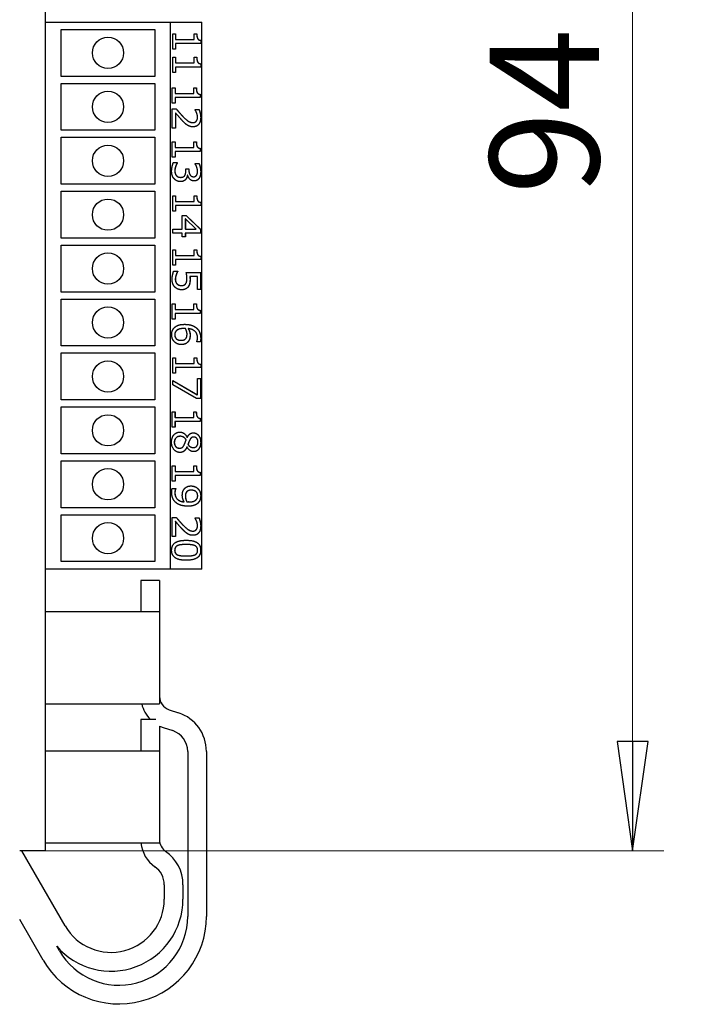
# Model space of a CAD drawing. Units: millimetres. Extents: x 35 to 435, y 87 to 809.
# Drawn here: x 202 to 244, y 363 to 426 of the extents above; entities that cross this region are included whole.
import ezdxf

# ---------------------------------------------------------------- set-up
doc = ezdxf.new("R2010")
doc.units = ezdxf.units.MM
doc.header["$LTSCALE"] = 2
doc.layers.add('Bemaßungen(MSL)', color=179, linetype='Continuous', lineweight=25)
doc.layers.add('Sichtbare Kanten(MSL)', color=7, linetype='Continuous', lineweight=50)
doc.styles.add('NORMAL-MSL', font='arial.ttf')
doc.dimstyles.new('NORMAL-MSL', dxfattribs={"dimscale": 2, "dimtxt": 3.5, "dimasz": 3.5, "dimexe": 1, "dimexo": 0, "dimgap": 1, "dimtad": 1, "dimrnd": 1e-08, "dimdsep": 46, "dimtxsty": 'NORMAL-MSL', "dimblk": 'Filled-1', "dimcen": 0.09, "dimdle": 7, "dimclrd": 5, "dimclre": 5, "dimclrt": 7, "dimadec": 1, "dimazin": 2, "dimtfac": 0.5, "dimtmove": 0, "dimatfit": 3, "dimfxl": 1, "dimtolj": 1, "dimlwd": 0, "dimlwe": 0, "dimarcsym": 0})

# ---------------------------------------------------------------- blocks, each defined once
blk = doc.blocks.new('Filled-1')
at = {"color": 0}
for p, q in [((0, 0), (-1, 0.1429)), ((-1, 0.1429), (-1, -0.1429)), ((-1, 0), (0, 0)), ((-1, -0.1429), (0, 0))]:
    blk.add_line(p, q, dxfattribs=at)
at = {"color": 0, "flags": 128}
blk.add_lwpolyline([(-1, -0.1429), (0, 0), (-1, 0.1429), (-1, -0.1429)], dxfattribs=at)
at = {"color": 0}
blk.add_solid([(-1, -0.1429), (0, 0), (-1, 0.1429), (-1, -0.1429)], dxfattribs=at)
blk = doc.blocks.new('*D14')
at = {"layer": 'Bemaßungen(MSL)', "color": 5, "linetype": 'Continuous', "lineweight": 0}
for p, q in [((201.524, 505.647), (290.724, 505.647)), ((288.724, 312.647), (288.724, 498.647)), ((201.524, 305.647), (290.724, 305.647))]:
    blk.add_line(p, q, dxfattribs=at)
at = {"layer": 'Defpoints', "color": 0, "linetype": 'Continuous'}
for p in [(201.524, 505.647), (288.724, 505.647), (201.524, 305.647)]:
    blk.add_point(p, dxfattribs=at)
at = {"layer": 'Bemaßungen(MSL)', "color": 5, "linetype": 'Continuous', "lineweight": 0, "xscale": 7, "yscale": 7, "zscale": 7}
for p, rotation in [((288.724, 505.647), 90), ((288.724, 305.647), 270)]:
    blk.add_blockref('Filled-1', p, dxfattribs=dict(at, rotation=rotation))
at = {"layer": 'Bemaßungen(MSL)', "color": 7, "linetype": 'Continuous', "lineweight": 5, "insert": (279.576, 397.866), "char_height": 7, "attachment_point": 1, "rotation": 90, "style": 'NORMAL-MSL'}
blk.add_mtext('\\A1;200', dxfattribs=at)
blk = doc.blocks.new('*D15')
at = {"layer": 'Bemaßungen(MSL)', "color": 5, "linetype": 'Continuous', "lineweight": 0}
for p, q in [((206.524, 498.647), (271.324, 498.647)), ((269.324, 319.647), (269.324, 491.647)), ((206.524, 312.647), (271.324, 312.647))]:
    blk.add_line(p, q, dxfattribs=at)
at = {"layer": 'Defpoints', "color": 0, "linetype": 'Continuous'}
for p in [(206.524, 498.647), (269.324, 498.647), (206.524, 312.647)]:
    blk.add_point(p, dxfattribs=at)
at = {"layer": 'Bemaßungen(MSL)', "color": 5, "linetype": 'Continuous', "lineweight": 0, "xscale": 7, "yscale": 7, "zscale": 7}
for p, rotation in [((269.324, 498.647), 90), ((269.324, 312.647), 270)]:
    blk.add_blockref('Filled-1', p, dxfattribs=dict(at, rotation=rotation))
at = {"layer": 'Bemaßungen(MSL)', "color": 7, "linetype": 'Continuous', "lineweight": 5, "insert": (260.176, 398.246), "char_height": 7, "attachment_point": 1, "rotation": 90, "style": 'NORMAL-MSL'}
blk.add_mtext('\\A1;186', dxfattribs=at)
blk = doc.blocks.new('*D20')
at = {"layer": 'Bemaßungen(MSL)', "color": 5, "linetype": 'Continuous', "lineweight": 0}
for p, q in [((203.174, 466.647), (242.749, 466.647)), ((240.749, 459.647), (240.749, 379.647)), ((203.174, 372.647), (242.749, 372.647))]:
    blk.add_line(p, q, dxfattribs=at)
at = {"layer": 'Defpoints', "color": 0, "linetype": 'Continuous'}
for p in [(203.174, 466.647), (203.174, 372.647), (240.749, 372.647)]:
    blk.add_point(p, dxfattribs=at)
at = {"layer": 'Bemaßungen(MSL)', "color": 5, "linetype": 'Continuous', "lineweight": 0, "xscale": 7, "yscale": 7, "zscale": 7}
for p, rotation in [((240.749, 466.647), 90), ((240.749, 372.647), 270)]:
    blk.add_blockref('Filled-1', p, dxfattribs=dict(at, rotation=rotation))
at = {"layer": 'Bemaßungen(MSL)', "color": 7, "linetype": 'Continuous', "lineweight": 5, "insert": (231.601, 414.647), "char_height": 7, "attachment_point": 1, "rotation": 90, "style": 'NORMAL-MSL'}
blk.add_mtext('\\A1;94', dxfattribs=at)

msp = doc.modelspace()

# ---------------------------------------------------------------- linework, layer by layer
at = {"layer": 'Sichtbare Kanten(MSL)', "lineweight": 25}
for p, q in [((203.1736, 372.6468), (203.1736, 466.6468)), ((203.1736, 425.6718), (211.1736, 425.6718)), ((211.1736, 425.6718), (213.1736, 425.6718)), ((211.1736, 390.6718), (211.1736, 425.6718)), ((213.1736, 390.6718), (213.1736, 425.6718)), ((204.1736, 425.1968), (210.1736, 425.1968)), ((204.1736, 422.1968), (204.1736, 425.1968)), ((210.1736, 425.1968), (210.1736, 422.1968)), ((211.3163, 424.915), (211.499, 424.915)), ((211.3163, 423.9393), (211.3163, 424.915)), ((211.4945, 424.915), (211.4945, 424.5519)), ((211.499, 424.915), (211.499, 424.5519)), ((212.6979, 424.915), (212.8617, 424.915)), ((212.6979, 424.5519), (212.6979, 424.915)), ((211.499, 424.5519), (211.4945, 424.5519)), ((211.499, 424.2942), (211.4945, 424.2942)), ((211.4945, 424.2942), (211.4945, 423.9393)), ((211.499, 424.5519), (212.6979, 424.5519)), ((211.499, 424.2942), (211.499, 423.9393)), ((213.111, 424.2942), (211.499, 424.2942)), ((213.111, 424.5017), (213.1065, 424.5017)), ((213.1065, 424.5017), (213.1065, 424.2942)), ((213.111, 424.5017), (213.111, 424.2942)), ((211.499, 423.9393), (211.3163, 423.9393)), ((211.3163, 423.4142), (211.499, 423.4142)), ((211.3163, 422.4385), (211.3163, 423.4142)), ((211.4945, 423.4142), (211.4945, 423.0511)), ((211.499, 423.4142), (211.499, 423.0511)), ((212.6979, 423.4142), (212.8617, 423.4142)), ((212.6979, 423.0511), (212.6979, 423.4142)), ((211.499, 423.0511), (211.4945, 423.0511)), ((211.499, 422.7934), (211.4945, 422.7934)), ((211.4945, 422.7934), (211.4945, 422.4385)), ((211.499, 423.0511), (212.6979, 423.0511)), ((211.499, 422.7934), (211.499, 422.4385)), ((213.111, 422.7934), (211.499, 422.7934)), ((213.111, 423.0009), (213.1065, 423.0009)), ((213.1065, 423.0009), (213.1065, 422.7934)), ((213.111, 423.0009), (213.111, 422.7934)), ((210.1736, 422.1968), (204.1736, 422.1968)), ((211.499, 422.4385), (211.3163, 422.4385)), ((204.1736, 421.7468), (210.1736, 421.7468)), ((204.1736, 418.7468), (204.1736, 421.7468)), ((210.1736, 421.7468), (210.1736, 418.7468)), ((211.2845, 421.4604), (211.4671, 421.4604)), ((211.2845, 420.4847), (211.2845, 421.4604)), ((211.4626, 421.4604), (211.4626, 421.0974)), ((211.4671, 421.4604), (211.4671, 421.0974)), ((212.666, 421.4604), (212.8298, 421.4604)), ((212.666, 421.0974), (212.666, 421.4604)), ((211.4671, 421.0974), (211.4626, 421.0974)), ((211.4671, 420.8397), (211.4626, 420.8397)), ((211.4626, 420.8397), (211.4626, 420.4847)), ((211.4671, 421.0974), (212.666, 421.0974)), ((211.4671, 420.8397), (211.4671, 420.4847)), ((213.0791, 420.8397), (211.4671, 420.8397)), ((213.0791, 421.0471), (213.0746, 421.0471)), ((213.0746, 421.0471), (213.0746, 420.8397)), ((213.0791, 421.0471), (213.0791, 420.8397)), ((211.4671, 420.4847), (211.2845, 420.4847)), ((211.2845, 420.1168), (211.5381, 420.1168)), ((211.2845, 418.8834), (211.2845, 420.1168)), ((211.4918, 419.8656), (211.4873, 419.8656)), ((211.4873, 419.8656), (211.4873, 418.8834)), ((211.4918, 419.8656), (211.4918, 418.8834)), ((212.7486, 420.0747), (213.0037, 420.0747)), ((212.7486, 420.0601), (212.7486, 420.0747)), ((212.6065, 419.2384), (212.6021, 419.2384)), ((210.1736, 418.7468), (204.1736, 418.7468)), ((211.4918, 418.8834), (211.2845, 418.8834)), ((204.1736, 418.2968), (210.1736, 418.2968)), ((204.1736, 415.2968), (204.1736, 418.2968)), ((210.1736, 418.2968), (210.1736, 415.2968)), ((211.2845, 418.0059), (211.4671, 418.0059)), ((211.2845, 417.0302), (211.2845, 418.0059)), ((211.4626, 418.0059), (211.4626, 417.6428)), ((211.4671, 418.0059), (211.4671, 417.6428)), ((212.666, 418.0059), (212.8298, 418.0059)), ((212.666, 417.6428), (212.666, 418.0059)), ((211.4671, 417.6428), (211.4626, 417.6428)), ((211.4671, 417.3851), (211.4626, 417.3851)), ((211.4626, 417.3851), (211.4626, 417.0302)), ((211.4671, 417.6428), (212.666, 417.6428)), ((211.4671, 417.3851), (211.4671, 417.0302)), ((213.0791, 417.3851), (211.4671, 417.3851)), ((213.0791, 417.5926), (213.0746, 417.5926)), ((213.0746, 417.5926), (213.0746, 417.3851)), ((213.0791, 417.5926), (213.0791, 417.3851)), ((211.4671, 417.0302), (211.2845, 417.0302)), ((211.3569, 416.6785), (211.6106, 416.6785)), ((211.6062, 416.6785), (211.6062, 416.659)), ((211.6106, 416.659), (211.6062, 416.659)), ((211.6106, 416.6785), (211.6106, 416.659)), ((212.7471, 416.6234), (213.0008, 416.6234)), ((212.7471, 416.6072), (212.7471, 416.6234)), ((212.1557, 416.2701), (212.3543, 416.2701)), ((212.1557, 416.1566), (212.1557, 416.2701)), ((212.2615, 415.8714), (212.257, 415.8714)), ((212.2789, 415.8714), (212.2615, 415.8714)), ((212.3498, 416.2701), (212.3498, 416.1809)), ((212.3543, 416.2701), (212.3543, 416.1809)), ((210.1736, 415.2968), (204.1736, 415.2968)), ((211.8324, 415.7352), (211.8279, 415.7352)), ((212.6544, 415.7741), (212.6499, 415.7741)), ((204.1736, 414.8468), (210.1736, 414.8468)), ((204.1736, 411.8468), (204.1736, 414.8468)), ((210.1736, 414.8468), (210.1736, 411.8468)), ((211.3163, 414.5513), (211.499, 414.5513)), ((211.3163, 413.5756), (211.3163, 414.5513)), ((211.4945, 414.5513), (211.4945, 414.1883)), ((211.499, 414.5513), (211.499, 414.1883)), ((212.6979, 414.5513), (212.8617, 414.5513)), ((212.6979, 414.1883), (212.6979, 414.5513)), ((211.499, 414.1883), (211.4945, 414.1883)), ((211.499, 413.9306), (211.4945, 413.9306)), ((211.4945, 413.9306), (211.4945, 413.5756)), ((211.499, 414.1883), (212.6979, 414.1883)), ((211.499, 413.9306), (211.499, 413.5756)), ((213.111, 413.9306), (211.499, 413.9306)), ((213.111, 414.138), (213.1065, 414.138)), ((213.1065, 414.138), (213.1065, 413.9306)), ((213.111, 414.138), (213.111, 413.9306)), ((211.499, 413.5756), (211.3163, 413.5756)), ((211.931, 413.3001), (212.1832, 413.3001)), ((211.931, 412.4168), (211.931, 413.3001)), ((212.1788, 413.3001), (213.1007, 412.4055)), ((212.1832, 413.3001), (213.1052, 412.4055)), ((212.1238, 413.0894), (212.1193, 413.0894)), ((212.1193, 413.0894), (212.1193, 412.4168)), ((212.8225, 412.4168), (212.1238, 413.0894)), ((212.1238, 413.0894), (212.1238, 412.4168)), ((211.3163, 412.4168), (211.931, 412.4168)), ((211.3163, 412.1591), (211.3163, 412.4168)), ((211.931, 412.1591), (211.3163, 412.1591)), ((211.931, 411.9209), (211.931, 412.1591)), ((212.1238, 412.4168), (212.1193, 412.4168)), ((212.1238, 412.1591), (212.1193, 412.1591)), ((212.1193, 412.1591), (212.1193, 411.9209)), ((212.1238, 412.4168), (212.8225, 412.4168)), ((212.1238, 412.1591), (212.1238, 411.9209)), ((213.1052, 412.1591), (212.1238, 412.1591)), ((213.1052, 412.4055), (213.1007, 412.4055)), ((213.1007, 412.4055), (213.1007, 412.1591)), ((213.1052, 412.4055), (213.1052, 412.1591)), ((210.1736, 411.8468), (204.1736, 411.8468)), ((204.1736, 411.3968), (210.1736, 411.3968)), ((204.1736, 408.3968), (204.1736, 411.3968)), ((210.1736, 411.3968), (210.1736, 408.3968)), ((212.1238, 411.9209), (211.931, 411.9209)), ((211.3163, 411.0968), (211.499, 411.0968)), ((211.3163, 410.1211), (211.3163, 411.0968)), ((211.4945, 411.0968), (211.4945, 410.7337)), ((211.499, 411.0968), (211.499, 410.7337)), ((212.6979, 411.0968), (212.8617, 411.0968)), ((212.6979, 410.7337), (212.6979, 411.0968)), ((211.499, 410.1211), (211.3163, 410.1211)), ((211.499, 410.7337), (211.4945, 410.7337)), ((211.499, 410.476), (211.4945, 410.476)), ((211.4945, 410.476), (211.4945, 410.1211)), ((211.499, 410.7337), (212.6979, 410.7337)), ((211.499, 410.476), (211.499, 410.1211)), ((213.111, 410.476), (211.499, 410.476)), ((213.111, 410.6835), (213.1065, 410.6835)), ((213.1065, 410.6835), (213.1065, 410.476)), ((213.111, 410.6835), (213.111, 410.476)), ((211.3801, 409.7321), (211.6338, 409.7321)), ((211.5381, 409.4971), (211.5337, 409.4971)), ((211.6293, 409.7321), (211.6293, 409.7127)), ((211.6338, 409.7127), (211.6293, 409.7127)), ((211.6338, 409.7321), (211.6338, 409.7127)), ((212.1832, 409.6495), (213.1052, 409.6495)), ((213.1007, 409.6495), (213.1007, 408.5522)), ((213.1052, 409.6495), (213.1052, 408.5522)), ((211.5947, 408.9153), (211.5902, 408.9153)), ((212.4181, 409.3918), (212.4136, 409.3918)), ((212.895, 409.3918), (212.4181, 409.3918)), ((212.895, 408.5522), (212.895, 409.3918)), ((210.1736, 408.3968), (204.1736, 408.3968)), ((211.8861, 408.8132), (211.8816, 408.8132)), ((213.1052, 408.5522), (212.895, 408.5522)), ((204.1736, 407.9468), (210.1736, 407.9468)), ((204.1736, 404.9468), (204.1736, 407.9468)), ((210.1736, 407.9468), (210.1736, 404.9468)), ((211.2888, 407.6422), (211.4715, 407.6422)), ((211.2888, 406.6665), (211.2888, 407.6422)), ((211.467, 407.6422), (211.467, 407.2792)), ((211.4715, 407.6422), (211.4715, 407.2792)), ((212.6703, 407.6422), (212.8341, 407.6422)), ((212.6703, 407.2792), (212.6703, 407.6422)), ((211.4715, 407.2792), (211.467, 407.2792)), ((211.4715, 407.0215), (211.467, 407.0215)), ((211.467, 407.0215), (211.467, 406.6665)), ((211.4715, 407.2792), (212.6703, 407.2792)), ((211.4715, 407.0215), (211.4715, 406.6665)), ((213.0835, 407.0215), (211.4715, 407.0215)), ((213.0835, 407.2289), (213.079, 407.2289)), ((213.079, 407.2289), (213.079, 407.0215)), ((213.0835, 407.2289), (213.0835, 407.0215)), ((211.4715, 406.6665), (211.2888, 406.6665)), ((212.0209, 406.0604), (212.0164, 406.0604)), ((212.3065, 406.0555), (212.302, 406.0555)), ((211.8585, 405.3067), (211.854, 405.3067)), ((212.8559, 405.2079), (212.8559, 405.2192)), ((213.0864, 405.2079), (212.8559, 405.2079)), ((210.1736, 404.9468), (204.1736, 404.9468)), ((204.1736, 404.4968), (210.1736, 404.4968)), ((204.1736, 401.4968), (204.1736, 404.4968)), ((210.1736, 404.4968), (210.1736, 401.4968)), ((211.3163, 404.1877), (211.499, 404.1877)), ((211.3163, 403.212), (211.3163, 404.1877)), ((211.4945, 404.1877), (211.4945, 403.8246)), ((211.499, 403.8246), (211.4945, 403.8246)), ((211.499, 404.1877), (211.499, 403.8246)), ((211.499, 403.8246), (212.6979, 403.8246)), ((212.6979, 404.1877), (212.8617, 404.1877)), ((212.6979, 403.8246), (212.6979, 404.1877)), ((211.499, 403.212), (211.3163, 403.212)), ((211.499, 403.5669), (211.4945, 403.5669)), ((211.4945, 403.5669), (211.4945, 403.212)), ((211.499, 403.5669), (211.499, 403.212)), ((213.111, 403.5669), (211.499, 403.5669)), ((213.111, 403.7744), (213.1065, 403.7744)), ((213.1065, 403.7744), (213.1065, 403.5669)), ((213.111, 403.7744), (213.111, 403.5669)), ((211.3163, 402.7387), (212.895, 401.8246)), ((211.3163, 402.4535), (211.3163, 402.7387)), ((211.3163, 402.7362), (212.8905, 401.8246)), ((212.895, 402.8571), (213.1052, 402.8571)), ((212.895, 401.8246), (212.895, 402.8571)), ((213.1007, 402.8571), (213.1007, 401.588)), ((213.1052, 402.8571), (213.1052, 401.588)), ((212.837, 401.588), (211.3163, 402.4535)), ((210.1736, 401.4968), (204.1736, 401.4968)), ((213.1052, 401.588), (212.837, 401.588)), ((212.895, 401.8246), (212.8905, 401.8246)), ((204.1736, 401.0468), (210.1736, 401.0468)), ((204.1736, 398.0468), (204.1736, 401.0468)), ((210.1736, 401.0468), (210.1736, 398.0468)), ((211.2816, 400.7331), (211.4642, 400.7331)), ((211.2816, 399.7575), (211.2816, 400.7331)), ((211.4597, 400.7331), (211.4597, 400.3701)), ((211.4642, 400.7331), (211.4642, 400.3701)), ((212.6631, 400.7331), (212.8269, 400.7331)), ((212.6631, 400.3701), (212.6631, 400.7331)), ((211.4642, 400.3701), (211.4597, 400.3701)), ((211.4642, 400.1124), (211.4597, 400.1124)), ((211.4597, 400.1124), (211.4597, 399.7575)), ((211.4642, 400.3701), (212.6631, 400.3701)), ((211.4642, 400.1124), (211.4642, 399.7575)), ((213.0762, 400.1124), (211.4642, 400.1124)), ((213.0762, 400.3199), (213.0717, 400.3199)), ((213.0717, 400.3199), (213.0717, 400.1124)), ((213.0762, 400.3199), (213.0762, 400.1124)), ((211.4642, 399.7575), (211.2816, 399.7575)), ((211.7933, 399.1659), (211.7888, 399.1659)), ((212.2369, 399.0978), (212.2324, 399.0978)), ((212.2369, 399.0978), (212.2441, 399.0978)), ((212.6674, 399.1189), (212.6629, 399.1189)), ((211.757, 398.409), (211.7526, 398.409)), ((212.2267, 398.4884), (212.2222, 398.4884)), ((212.234, 398.4884), (212.2267, 398.4884)), ((212.2949, 398.6456), (212.2904, 398.6456)), ((212.6529, 398.4463), (212.6484, 398.4463)), ((210.1736, 398.0468), (204.1736, 398.0468)), ((204.1736, 397.5968), (210.1736, 397.5968)), ((204.1736, 394.5968), (204.1736, 397.5968)), ((210.1736, 397.5968), (210.1736, 394.5968)), ((211.2859, 397.2786), (211.4686, 397.2786)), ((211.2859, 396.3029), (211.2859, 397.2786)), ((211.4641, 397.2786), (211.4641, 396.9156)), ((211.4686, 396.9156), (211.4641, 396.9156)), ((211.4686, 397.2786), (211.4686, 396.9156)), ((211.4686, 396.9156), (212.6674, 396.9156)), ((212.6674, 397.2786), (212.8312, 397.2786)), ((212.6674, 396.9156), (212.6674, 397.2786)), ((211.4686, 396.3029), (211.2859, 396.3029)), ((211.4686, 396.6579), (211.4641, 396.6579)), ((211.4641, 396.6579), (211.4641, 396.3029)), ((211.4686, 396.6579), (211.4686, 396.3029)), ((213.0806, 396.6579), (211.4686, 396.6579)), ((213.0806, 396.8653), (213.0761, 396.8653)), ((213.0761, 396.8653), (213.0761, 396.6579)), ((213.0806, 396.8653), (213.0806, 396.6579)), ((211.2758, 395.8167), (211.5063, 395.8167)), ((211.5018, 395.8167), (211.5018, 395.8037)), ((211.5063, 395.8037), (211.5018, 395.8037)), ((211.5063, 395.8167), (211.5063, 395.8037)), ((212.5036, 395.7178), (212.4991, 395.7178)), ((210.1736, 394.5968), (204.1736, 394.5968)), ((212.0557, 394.9707), (212.0512, 394.9707)), ((212.2282, 394.969), (212.2237, 394.969)), ((212.3412, 394.9642), (212.3368, 394.9642)), ((204.1736, 394.1468), (210.1736, 394.1468)), ((204.1736, 391.1468), (204.1736, 394.1468)), ((210.1736, 394.1468), (210.1736, 391.1468)), ((211.2845, 393.9813), (211.5381, 393.9813)), ((211.2845, 392.7479), (211.2845, 393.9813)), ((212.7486, 393.9391), (213.0037, 393.9391)), ((212.7486, 393.9245), (212.7486, 393.9391)), ((211.4918, 393.7301), (211.4873, 393.7301)), ((211.4873, 393.7301), (211.4873, 392.7479)), ((211.4918, 393.7301), (211.4918, 392.7479)), ((211.4918, 392.7479), (211.2845, 392.7479)), ((212.6065, 393.1028), (212.6021, 393.1028)), ((212.1774, 392.2422), (212.173, 392.2422)), ((212.1789, 391.508), (212.1744, 391.508)), ((211.1736, 390.6718), (203.1736, 390.6718)), ((210.1736, 391.1468), (204.1736, 391.1468)), ((213.1736, 390.6718), (211.1736, 390.6718)), ((210.4736, 389.9468), (209.2736, 389.9468)), ((209.2736, 389.9468), (209.2736, 387.9468)), ((210.4736, 389.9468), (210.4736, 387.9468)), ((203.1736, 387.9468), (210.4736, 387.9468)), ((210.4736, 387.9468), (210.4736, 382.0468)), ((203.1736, 382.0468), (210.4736, 382.0468)), ((211.089, 381.6741), (211.6958, 381.4718)), ((210.2392, 381.0468), (209.2736, 381.0468)), ((209.2736, 381.0468), (209.2736, 379.0468)), ((210.4736, 380.6306), (210.4736, 379.0468)), ((210.7095, 380.5357), (211.3163, 380.3334)), ((203.1736, 379.0468), (210.4736, 379.0468)), ((210.4736, 379.0468), (210.4736, 373.1468)), ((212.2736, 379.0053), (212.2736, 368.4468)), ((213.4736, 379.0053), (213.4736, 368.4468)), ((203.1736, 373.1468), (210.4736, 373.1468)), ((203.1736, 372.6468), (201.5236, 372.6468)), ((204.4291, 367.8468), (201.6578, 372.6468)), ((210.7736, 370.4773), (210.7736, 369.5468)), ((211.9736, 370.4773), (211.9736, 369.5468)), ((203.0239, 365.6468), (201.5236, 368.2453)), ((204.0631, 366.2468), (203.8968, 366.5349))]:
    msp.add_line(p, q, dxfattribs=at)
for centre in [(207.1736, 423.6968), (207.1736, 420.2468), (207.1736, 416.7968), (207.1736, 413.3468), (207.1736, 409.8968), (207.1736, 406.4468), (207.1736, 402.9968), (207.1736, 399.5468), (207.1736, 396.0968), (207.1736, 392.6468)]:
    msp.add_circle(centre, 1, dxfattribs=at)
for centre, radius, start, end in [((211.3736, 382.5279), 0.9, 180, 251.565051), ((211.3736, 382.5279), 2.1, 193.244899, 224.854126), ((210.8736, 379.0053), 2.6, 0, 71.565051), ((211.3736, 382.5279), 2.1, 244.623066, 251.565051), ((210.8736, 379.0053), 1.4, 0, 71.565051), ((211.3736, 373.3496), 2.1, 185.541104, 235.150095), ((211.3736, 373.3496), 0.9, 180, 235.150095), ((209.3736, 370.4773), 2.6, 0, 55.150095), ((209.3736, 370.4773), 1.4, 0, 55.150095), ((207.3736, 369.5468), 4.6, 220.9015, 0), ((207.3736, 369.5468), 3.4, 210, 0), ((207.8736, 368.4468), 5.6, 210, 0), ((207.8736, 368.4468), 4.4, 210, 0)]:
    msp.add_arc(centre, radius, start, end, dxfattribs=at)
for points in [[(212.8572, 424.915), (212.8572, 424.7091), (212.9616, 424.5146), (213.1065, 424.5017)], [(212.8617, 424.915), (212.8617, 424.7091), (212.966, 424.5146), (213.111, 424.5017)], [(212.8572, 423.4142), (212.8572, 423.2083), (212.9616, 423.0138), (213.1065, 423.0009)], [(212.8617, 423.4142), (212.8617, 423.2083), (212.966, 423.0138), (213.111, 423.0009)], [(212.8253, 421.4604), (212.8253, 421.2546), (212.9297, 421.0601), (213.0746, 421.0471)], [(212.8298, 421.4604), (212.8298, 421.2546), (212.9341, 421.0601), (213.0791, 421.0471)], [(211.9556, 419.3372), (211.8324, 419.4637), (211.5686, 419.7732), (211.4918, 419.8656)], [(211.5337, 420.1168), (211.6453, 419.9839), (211.8526, 419.7473), (211.9642, 419.6338)], [(211.5381, 420.1168), (211.6498, 419.9839), (211.8571, 419.7473), (211.9687, 419.6338)], [(211.9642, 419.6338), (212.1889, 419.4053), (212.4585, 419.2384), (212.6021, 419.2384)], [(211.9687, 419.6338), (212.1934, 419.4053), (212.463, 419.2384), (212.6065, 419.2384)], [(212.8472, 419.8656), (212.8269, 419.9223), (212.7689, 420.0277), (212.7486, 420.0601)], [(212.8312, 419.3372), (212.8675, 419.3842), (212.9037, 419.5074), (212.9037, 419.582)], [(212.9037, 419.582), (212.9037, 419.6533), (212.8718, 419.7992), (212.8472, 419.8656)], [(212.9993, 420.0747), (213.0355, 419.992), (213.1065, 419.6954), (213.1065, 419.5625)], [(213.0037, 420.0747), (213.04, 419.992), (213.111, 419.6954), (213.111, 419.5625)], [(212.2615, 419.0698), (212.1832, 419.1184), (212.0296, 419.2594), (211.9556, 419.3372)], [(212.6196, 418.9661), (212.5138, 418.9661), (212.3369, 419.0212), (212.2615, 419.0698)], [(212.6065, 419.2384), (212.6819, 419.2384), (212.795, 419.2902), (212.8312, 419.3372)], [(213.111, 419.5625), (213.111, 419.2821), (212.8457, 418.9661), (212.6196, 418.9661)], [(212.8253, 418.0059), (212.8253, 417.8), (212.9297, 417.6055), (213.0746, 417.5926)], [(212.8298, 418.0059), (212.8298, 417.8), (212.9341, 417.6055), (213.0791, 417.5926)], [(211.2468, 416.1323), (211.2468, 416.283), (211.312, 416.578), (211.3569, 416.6785)], [(211.6062, 416.659), (211.5511, 416.5748), (211.4496, 416.2895), (211.4496, 416.1485)], [(211.6106, 416.659), (211.5555, 416.5748), (211.4541, 416.2895), (211.4541, 416.1485)], [(212.8472, 416.4094), (212.8225, 416.4743), (212.7703, 416.5699), (212.7471, 416.6072)], [(212.9964, 416.6234), (213.0384, 416.5359), (213.1065, 416.236), (213.1065, 416.1015)], [(213.0008, 416.6234), (213.0429, 416.5359), (213.111, 416.236), (213.111, 416.1015)], [(211.412, 415.6396), (211.3308, 415.7271), (211.2468, 415.9751), (211.2468, 416.1323)], [(211.4496, 416.1485), (211.4496, 416.0658), (211.496, 415.9005), (211.5496, 415.8454)], [(211.4541, 416.1485), (211.4541, 416.0658), (211.5005, 415.9005), (211.5541, 415.8454)], [(211.5496, 415.8454), (211.6033, 415.7919), (211.7308, 415.7352), (211.8279, 415.7352)], [(211.5541, 415.8454), (211.6077, 415.7919), (211.7353, 415.7352), (211.8324, 415.7352)], [(211.8324, 415.7352), (211.9295, 415.7352), (212.0557, 415.7984), (212.0919, 415.8551)], [(212.0919, 415.8551), (212.1281, 415.9119), (212.1557, 416.0658), (212.1557, 416.1566)], [(212.257, 415.8714), (212.2454, 415.8081), (212.1933, 415.6639), (212.1411, 415.6023)], [(212.2615, 415.8714), (212.2499, 415.8081), (212.1977, 415.6639), (212.1455, 415.6023)], [(212.679, 415.5018), (212.5311, 415.5018), (212.3079, 415.719), (212.2789, 415.8714)], [(212.3498, 416.1809), (212.3498, 416.001), (212.5035, 415.7741), (212.6499, 415.7741)], [(212.3543, 416.1809), (212.3543, 416.001), (212.508, 415.7741), (212.6544, 415.7741)], [(212.6544, 415.7741), (212.7225, 415.7741), (212.8196, 415.8325), (212.8486, 415.8795)], [(212.9037, 416.1226), (212.9037, 416.1955), (212.8718, 416.3397), (212.8472, 416.4094)], [(212.8486, 415.8795), (212.8791, 415.9297), (212.9037, 416.0529), (212.9037, 416.1226)], [(213.1065, 416.1015), (213.1065, 415.9654), (213.0572, 415.7628), (213.0051, 415.6801)], [(213.111, 416.1015), (213.111, 415.9654), (213.0617, 415.7628), (213.0095, 415.6801)], [(211.815, 415.4629), (211.6947, 415.4629), (211.4903, 415.5553), (211.412, 415.6396)], [(212.1455, 415.6023), (212.0948, 415.5407), (211.9324, 415.4629), (211.815, 415.4629)], [(213.0095, 415.6801), (212.953, 415.5926), (212.7892, 415.5018), (212.679, 415.5018)], [(212.8572, 414.5513), (212.8572, 414.3455), (212.9616, 414.151), (213.1065, 414.138)], [(212.8617, 414.5513), (212.8617, 414.3455), (212.966, 414.151), (213.111, 414.138)], [(212.8572, 411.0968), (212.8572, 410.8909), (212.9616, 410.6965), (213.1065, 410.6835)], [(212.8617, 411.0968), (212.8617, 410.8909), (212.966, 410.6965), (213.111, 410.6835)], [(211.2787, 409.2086), (211.2787, 409.3512), (211.3352, 409.63), (211.3801, 409.7321)], [(211.5337, 409.4971), (211.509, 409.4177), (211.4815, 409.2864), (211.4815, 409.2038)], [(211.5381, 409.4971), (211.5135, 409.4177), (211.486, 409.2864), (211.486, 409.2038)], [(211.6293, 409.7127), (211.6091, 409.6819), (211.5569, 409.5668), (211.5337, 409.4971)], [(211.6338, 409.7127), (211.6135, 409.6819), (211.5613, 409.5668), (211.5381, 409.4971)], [(212.2267, 409.254), (212.2267, 409.3642), (212.1963, 409.583), (212.1832, 409.6495)], [(211.4541, 408.7175), (211.3729, 408.8018), (211.2787, 409.053), (211.2787, 409.2086)], [(211.4815, 409.2038), (211.4815, 409.1227), (211.5337, 408.9704), (211.5902, 408.9153)], [(211.486, 409.2038), (211.486, 409.1227), (211.5381, 408.9704), (211.5947, 408.9153)], [(211.5902, 408.9153), (211.6438, 408.865), (211.7859, 408.8132), (211.8816, 408.8132)], [(211.5947, 408.9153), (211.6483, 408.865), (211.7904, 408.8132), (211.8861, 408.8132)], [(211.8861, 408.8132), (211.9817, 408.8132), (212.1035, 408.8715), (212.1441, 408.9266)], [(212.1441, 408.9266), (212.189, 408.9833), (212.2267, 409.1519), (212.2267, 409.254)], [(212.4237, 409.2102), (212.4237, 409.0563), (212.3788, 408.8439), (212.3121, 408.7467)], [(212.4282, 409.2102), (212.4282, 409.0563), (212.3833, 408.8439), (212.3166, 408.7467)], [(212.4136, 409.3918), (212.4194, 409.3431), (212.4237, 409.2491), (212.4237, 409.2102)], [(212.4181, 409.3918), (212.4239, 409.3431), (212.4282, 409.2491), (212.4282, 409.2102)], [(211.8846, 408.5409), (211.7556, 408.5409), (211.5352, 408.6332), (211.4541, 408.7175)], [(212.3166, 408.7467), (212.2499, 408.6478), (212.047, 408.5409), (211.8846, 408.5409)], [(212.8296, 407.6422), (212.8296, 407.4364), (212.934, 407.2419), (213.079, 407.2289)], [(212.8341, 407.6422), (212.8341, 407.4364), (212.9385, 407.2419), (213.0835, 407.2289)], [(211.2511, 405.6698), (211.2511, 405.8043), (211.3323, 406.0264), (211.4135, 406.1106)], [(211.4135, 406.1106), (211.5106, 406.2144), (211.8368, 406.3311), (212.0745, 406.3311)], [(211.5438, 405.9178), (211.4873, 405.861), (211.4423, 405.7379), (211.4423, 405.6682)], [(211.5483, 405.9178), (211.4918, 405.861), (211.4468, 405.7379), (211.4468, 405.6682)], [(212.0164, 406.0604), (211.8308, 406.0604), (211.6033, 405.9794), (211.5438, 405.9178)], [(212.0209, 406.0604), (211.8353, 406.0604), (211.6077, 405.9794), (211.5483, 405.9178)], [(212.1339, 406.0555), (212.1079, 406.0571), (212.0586, 406.0604), (212.0209, 406.0604)], [(212.0745, 406.3311), (212.3079, 406.3311), (212.6834, 406.2241), (212.8225, 406.1123)], [(212.2325, 405.699), (212.2325, 405.793), (212.1818, 405.9696), (212.1339, 406.0555)], [(212.302, 406.0555), (212.3614, 405.9599), (212.4266, 405.7589), (212.4266, 405.639)], [(212.3065, 406.0555), (212.3659, 405.9599), (212.4311, 405.7589), (212.4311, 405.639)], [(212.9037, 405.4704), (212.9037, 405.72), (212.6022, 406.0264), (212.3065, 406.0555)], [(212.8181, 406.1123), (212.9543, 406.0037), (213.1065, 405.6601), (213.1065, 405.4348)], [(212.8225, 406.1123), (212.9588, 406.0037), (213.111, 405.6601), (213.111, 405.4348)], [(211.4193, 405.2225), (211.3366, 405.3116), (211.2511, 405.5353), (211.2511, 405.6698)], [(211.8687, 405.0345), (211.7309, 405.0345), (211.4976, 405.1366), (211.4193, 405.2225)], [(211.4423, 405.6682), (211.4423, 405.5061), (211.6482, 405.3067), (211.854, 405.3067)], [(211.4468, 405.6682), (211.4468, 405.5061), (211.6527, 405.3067), (211.8585, 405.3067)], [(211.8585, 405.3067), (211.9687, 405.3067), (212.118, 405.3716), (212.1702, 405.4429)], [(212.3253, 405.2516), (212.2514, 405.1414), (212.0223, 405.0345), (211.8687, 405.0345)], [(212.1702, 405.4429), (212.2079, 405.4964), (212.2325, 405.6293), (212.2325, 405.699)], [(212.4266, 405.639), (212.4266, 405.5223), (212.3846, 405.3473), (212.3208, 405.2516)], [(212.4311, 405.639), (212.4311, 405.5223), (212.3891, 405.3473), (212.3253, 405.2516)], [(212.8559, 405.2192), (212.8733, 405.2565), (212.9037, 405.3926), (212.9037, 405.4704)], [(213.1065, 405.4348), (213.1065, 405.3683), (213.0949, 405.2516), (213.0819, 405.2079)], [(213.111, 405.4348), (213.111, 405.3683), (213.0994, 405.2516), (213.0864, 405.2079)], [(212.8572, 404.1877), (212.8572, 403.9819), (212.9616, 403.7874), (213.1065, 403.7744)], [(212.8617, 404.1877), (212.8617, 403.9819), (212.966, 403.7874), (213.111, 403.7744)], [(212.8224, 400.7331), (212.8224, 400.5273), (212.9268, 400.3328), (213.0717, 400.3199)], [(212.8269, 400.7331), (212.8269, 400.5273), (212.9312, 400.3328), (213.0762, 400.3199)], [(211.3946, 399.2648), (211.4671, 399.349), (211.6643, 399.4366), (211.7759, 399.4366)], [(211.7759, 399.4366), (211.9208, 399.4366), (212.1644, 399.2631), (212.2369, 399.0978)], [(211.241, 398.785), (211.241, 398.9341), (211.3207, 399.1789), (211.3946, 399.2648)], [(211.7802, 398.1335), (211.5512, 398.1335), (211.241, 398.5062), (211.241, 398.785)], [(211.7888, 399.1659), (211.6264, 399.1659), (211.4148, 398.9471), (211.4148, 398.7818)], [(211.4148, 398.7818), (211.4148, 398.6132), (211.596, 398.409), (211.7526, 398.409)], [(211.7933, 399.1659), (211.6309, 399.1659), (211.4193, 398.9471), (211.4193, 398.7818)], [(211.4193, 398.7818), (211.4193, 398.6132), (211.6005, 398.409), (211.757, 398.409)], [(212.176, 398.9374), (212.1108, 399.0476), (211.9165, 399.1659), (211.7933, 399.1659)], [(212.0644, 398.644), (212.0876, 398.6894), (212.1412, 398.8417), (212.176, 398.9374)], [(212.2441, 399.0978), (212.3209, 399.2453), (212.5036, 399.3879), (212.6399, 399.3879)], [(212.402, 398.9276), (212.3817, 398.8871), (212.3107, 398.7153), (212.2904, 398.6456)], [(212.4065, 398.9276), (212.3862, 398.8871), (212.3152, 398.7153), (212.2949, 398.6456)], [(212.6629, 399.1189), (212.5745, 399.1189), (212.4513, 399.0233), (212.402, 398.9276)], [(212.6674, 399.1189), (212.579, 399.1189), (212.4558, 399.0233), (212.4065, 398.9276)], [(212.6399, 399.3879), (212.8414, 399.3879), (213.111, 399.0476), (213.111, 398.785)], [(212.6529, 398.4463), (212.7732, 398.4463), (212.9341, 398.6262), (212.9341, 398.7866)], [(213.111, 398.785), (213.111, 398.5127), (212.8559, 398.1837), (212.6558, 398.1837)], [(212.9341, 398.7866), (212.9341, 398.9325), (212.7906, 399.1189), (212.6674, 399.1189)], [(211.757, 398.409), (211.8672, 398.409), (211.9977, 398.5062), (212.0644, 398.644)], [(212.2267, 398.4884), (212.1542, 398.3134), (211.9455, 398.1335), (211.7802, 398.1335)], [(212.6558, 398.1837), (212.5355, 398.1837), (212.3007, 398.3409), (212.234, 398.4884)], [(212.2904, 398.6456), (212.3701, 398.5289), (212.5397, 398.4463), (212.6484, 398.4463)], [(212.2949, 398.6456), (212.3746, 398.5289), (212.5442, 398.4463), (212.6529, 398.4463)], [(212.8267, 397.2786), (212.8267, 397.0728), (212.9311, 396.8783), (213.0761, 396.8653)], [(212.8312, 397.2786), (212.8312, 397.0728), (212.9356, 396.8783), (213.0806, 396.8653)], [(211.2511, 395.5898), (211.2511, 395.6433), (211.2613, 395.7648), (211.2758, 395.8167)], [(211.5018, 395.8037), (211.4844, 395.7697), (211.4539, 395.6271), (211.4539, 395.5541)], [(211.5063, 395.8037), (211.4889, 395.7697), (211.4584, 395.6271), (211.4584, 395.5541)], [(211.931, 395.3872), (211.931, 395.4974), (211.9745, 395.6805), (212.0368, 395.7729)], [(212.0368, 395.7729), (212.1108, 395.8799), (212.3354, 395.9901), (212.4935, 395.9901)], [(212.4991, 395.7178), (212.3861, 395.7178), (212.2396, 395.653), (212.1875, 395.5817)], [(212.5036, 395.7178), (212.3905, 395.7178), (212.2441, 395.653), (212.1919, 395.5817)], [(212.4935, 395.9901), (212.6312, 395.9901), (212.8602, 395.8896), (212.9428, 395.8021)], [(212.9153, 395.3564), (212.9153, 395.5217), (212.7037, 395.7178), (212.5036, 395.7178)], [(212.9384, 395.8021), (213.0181, 395.7194), (213.1065, 395.478), (213.1065, 395.3548)], [(212.9428, 395.8021), (213.0226, 395.7194), (213.111, 395.478), (213.111, 395.3548)], [(211.5367, 394.9139), (211.3975, 395.029), (211.2511, 395.3532), (211.2511, 395.5898)], [(211.4539, 395.5541), (211.4539, 395.2916), (211.7642, 394.9917), (212.0512, 394.9707)], [(211.4584, 395.5541), (211.4584, 395.2916), (211.7686, 394.9917), (212.0557, 394.9707)], [(212.0557, 394.9707), (211.9904, 395.0776), (211.931, 395.2721), (211.931, 395.3872)], [(212.1875, 395.5817), (212.1498, 395.5298), (212.1251, 395.4018), (212.1251, 395.3272)], [(212.1251, 395.3272), (212.1251, 395.2413), (212.1788, 395.0436), (212.2237, 394.969)], [(212.1919, 395.5817), (212.1542, 395.5298), (212.1296, 395.4018), (212.1296, 395.3272)], [(212.1296, 395.3272), (212.1296, 395.2413), (212.1832, 395.0436), (212.2282, 394.969)], [(212.3412, 394.9642), (212.5224, 394.9642), (212.7515, 395.0387), (212.8138, 395.1052)], [(212.8138, 395.1052), (212.8718, 395.1635), (212.9153, 395.2851), (212.9153, 395.3564)], [(213.1065, 395.3548), (213.1065, 395.217), (213.0239, 394.9934), (212.9456, 394.9107)], [(213.111, 395.3548), (213.111, 395.217), (213.0284, 394.9934), (212.9501, 394.9107)], [(212.2876, 394.6935), (212.0658, 394.6935), (211.6686, 394.8053), (211.5367, 394.9139)], [(212.2237, 394.969), (212.2411, 394.9674), (212.3005, 394.9642), (212.3368, 394.9642)], [(212.2282, 394.969), (212.2456, 394.9674), (212.305, 394.9642), (212.3412, 394.9642)], [(212.9501, 394.9107), (212.8515, 394.807), (212.5326, 394.6935), (212.2876, 394.6935)], [(211.5337, 393.9813), (211.6453, 393.8484), (211.8526, 393.6117), (211.9642, 393.4983)], [(211.5381, 393.9813), (211.6498, 393.8484), (211.8571, 393.6117), (211.9687, 393.4983)], [(212.8472, 393.7301), (212.8269, 393.7868), (212.7689, 393.8921), (212.7486, 393.9245)], [(212.9993, 393.9391), (213.0355, 393.8565), (213.1065, 393.5599), (213.1065, 393.427)], [(213.0037, 393.9391), (213.04, 393.8565), (213.111, 393.5599), (213.111, 393.427)], [(211.9556, 393.2017), (211.8324, 393.3281), (211.5686, 393.6377), (211.4918, 393.7301)], [(212.2615, 392.9343), (212.1832, 392.9829), (212.0296, 393.1239), (211.9556, 393.2017)], [(211.9642, 393.4983), (212.1889, 393.2698), (212.4585, 393.1028), (212.6021, 393.1028)], [(211.9687, 393.4983), (212.1934, 393.2698), (212.463, 393.1028), (212.6065, 393.1028)], [(212.6065, 393.1028), (212.6819, 393.1028), (212.795, 393.1547), (212.8312, 393.2017)], [(213.111, 393.427), (213.111, 393.1466), (212.8457, 392.8305), (212.6196, 392.8305)], [(212.8312, 393.2017), (212.8675, 393.2487), (212.9037, 393.3719), (212.9037, 393.4464)], [(212.9037, 393.4464), (212.9037, 393.5177), (212.8718, 393.6636), (212.8472, 393.7301)], [(211.2468, 391.8743), (211.2468, 392.2049), (211.7063, 392.5145), (212.1774, 392.5145)], [(212.1774, 392.5145), (212.6616, 392.5145), (213.1096, 392.2017), (213.1096, 391.8743)], [(212.6196, 392.8305), (212.5138, 392.8305), (212.3369, 392.8856), (212.2615, 392.9343)], [(212.1789, 391.2357), (211.6976, 391.2357), (211.2468, 391.5485), (211.2468, 391.8743)], [(211.6337, 392.1741), (211.5409, 392.1352), (211.4409, 391.991), (211.4409, 391.8743)], [(211.4409, 391.8743), (211.4409, 391.7641), (211.5351, 391.6198), (211.6293, 391.5793)], [(211.6382, 392.1741), (211.5454, 392.1352), (211.4454, 391.991), (211.4454, 391.8743)], [(211.4454, 391.8743), (211.4454, 391.7641), (211.5396, 391.6198), (211.6338, 391.5793)], [(212.173, 392.2422), (211.9845, 392.2422), (211.7323, 392.2163), (211.6337, 392.1741)], [(212.1774, 392.2422), (211.989, 392.2422), (211.7367, 392.2163), (211.6382, 392.1741)], [(212.7225, 392.1725), (212.6312, 392.213), (212.3528, 392.2422), (212.1774, 392.2422)], [(213.1096, 391.8743), (213.1096, 391.5453), (212.6457, 391.2357), (212.1789, 391.2357)], [(212.911, 391.8743), (212.911, 391.9861), (212.8167, 392.1304), (212.7225, 392.1725)], [(212.7254, 391.5809), (212.8167, 391.6215), (212.911, 391.7625), (212.911, 391.8743)], [(211.6293, 391.5793), (211.7178, 391.5404), (211.9903, 391.508), (212.1744, 391.508)], [(211.6338, 391.5793), (211.7222, 391.5404), (211.9948, 391.508), (212.1789, 391.508)], [(212.1789, 391.508), (212.363, 391.508), (212.6341, 391.5404), (212.7254, 391.5809)]]:
    msp.add_open_spline(points, degree=2, dxfattribs=at)
for points, knots in [([(213.1065, 419.5625), (213.1065, 419.2821), (212.8419, 418.9668), (212.6172, 418.9661)], [0, 0, 0, 1, 1.995333, 1.995333, 1.995333]), ([(212.1411, 415.6023), (212.0903, 415.5407), (211.9288, 415.4633), (211.8129, 415.4629)], [0, 0, 0, 1, 1.9901746, 1.9901746, 1.9901746]), ([(213.0051, 415.6801), (212.9485, 415.5926), (212.7856, 415.5023), (212.6769, 415.5018)], [0, 0, 0, 1, 1.9891202, 1.9891202, 1.9891202]), ([(212.3121, 408.7467), (212.2454, 408.6478), (212.0432, 408.5413), (211.8825, 408.5409)], [0, 0, 0, 1, 1.9925683, 1.9925683, 1.9925683]), ([(212.0745, 406.331), (212.3052, 406.3305), (212.6789, 406.2241), (212.8181, 406.1123)], [0.0095897, 0.0095897, 0.0095897, 1, 2, 2, 2]), ([(212.3208, 405.2516), (212.2469, 405.1414), (212.0187, 405.0349), (211.8665, 405.0345)], [0, 0, 0, 1, 1.9924043, 1.9924043, 1.9924043]), ([(211.7736, 399.4365), (211.9173, 399.4359), (212.1599, 399.2631), (212.2324, 399.0978)], [0.0074065, 0.0074065, 0.0074065, 1, 2, 2, 2]), ([(212.6376, 399.3879), (212.8376, 399.387), (213.1065, 399.0476), (213.1065, 398.785)], [0.0054336, 0.0054336, 0.0054336, 1, 2, 2, 2]), ([(213.1065, 398.785), (213.1065, 398.5127), (212.8522, 398.1847), (212.6537, 398.1837)], [0, 0, 0, 1, 1.9940192, 1.9940192, 1.9940192]), ([(212.2222, 398.4884), (212.1498, 398.3134), (211.9417, 398.1341), (211.778, 398.1335)], [0, 0, 0, 1, 1.9930994, 1.9930994, 1.9930994]), ([(212.4911, 395.9901), (212.6276, 395.9897), (212.8557, 395.8896), (212.9384, 395.8021)], [0.0077549, 0.0077549, 0.0077549, 1, 2, 2, 2]), ([(212.9456, 394.9107), (212.847, 394.807), (212.5296, 394.694), (212.2876, 394.6935)], [0, 0, 0, 1, 1.9908582, 1.9908582, 1.9908582]), ([(213.1065, 393.427), (213.1065, 393.1466), (212.8419, 392.8313), (212.6172, 392.8305)], [0, 0, 0, 1, 1.995333, 1.995333, 1.995333]), ([(212.1774, 392.5145), (212.6582, 392.5138), (213.1051, 392.2017), (213.1051, 391.8743)], [0.004624, 0.004624, 0.004624, 1, 2, 2, 2]), ([(213.1051, 391.8743), (213.1051, 391.5453), (212.6423, 391.2365), (212.1789, 391.2357)], [0, 0, 0, 1, 1.9952038, 1.9952038, 1.9952038])]:
    msp.add_open_spline(points, degree=2, knots=knots, dxfattribs=at)

# ---------------------------------------------------------------- dimensions: what is measured, and where the dimension line sits
at = {"layer": 'Bemaßungen(MSL)', "color": 5, "linetype": 'Continuous', "lineweight": 5}
for base, p1, p2, picture, middle in [((288.7236, 505.6468), (201.5236, 305.6468), (201.5236, 505.6468), '*D14', (288.7236, 405.6468)), ((269.3236, 498.6468), (206.5236, 312.6468), (206.5236, 498.6468), '*D15', (269.3236, 405.6468)), ((240.7486, 372.6468), (203.1736, 466.6468), (203.1736, 372.6468), '*D20', (240.7486, 419.6468))]:
    dim = msp.add_linear_dim(base=base, p1=p1, p2=p2, angle=90, dimstyle='NORMAL-MSL', override={"dimdec": 2, "dimtp": 0, "dimtm": 0, "dimtdec": 2, "dimtofl": 0, "dimatfit": 1}, dxfattribs=at)
    dim.commit()
    dim.dimension.update_dxf_attribs({"geometry": picture, "text_midpoint": middle, "dimtype": 160})

doc.saveas('drawing.dxf')
